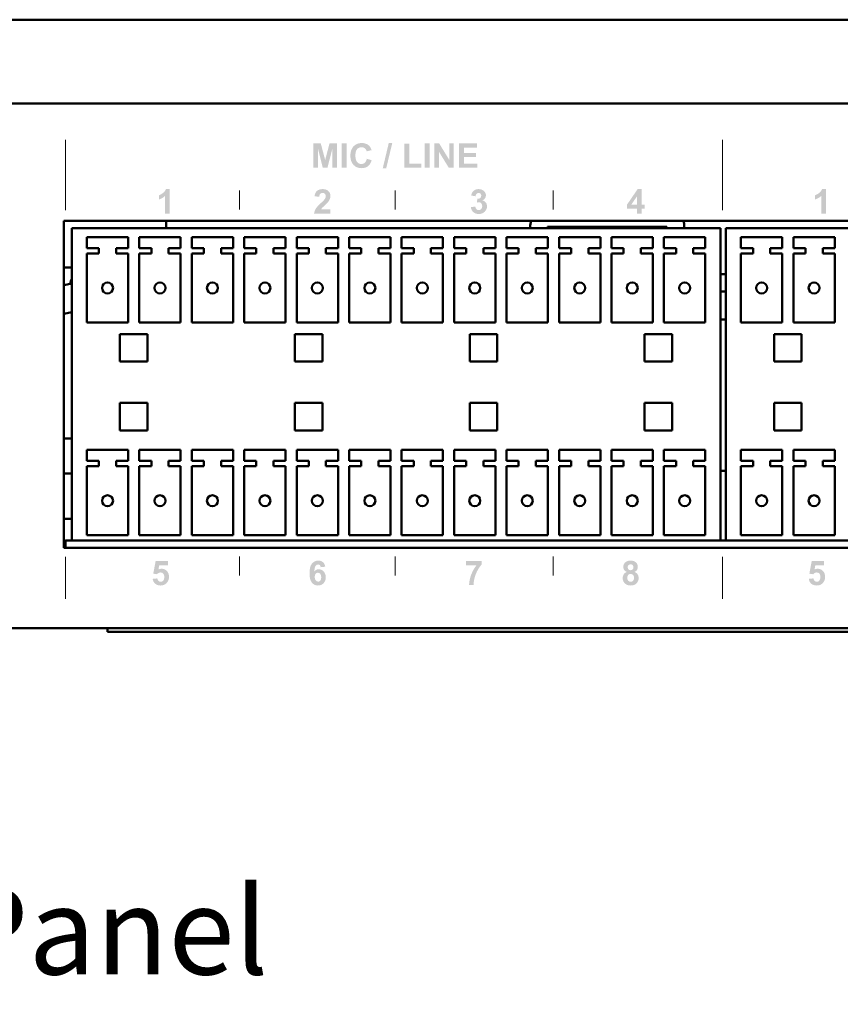
# Model space of a CAD drawing. Extents: x 81.8 to 100.8, y -8.5 to -1.1.
# Drawn here: x 85.1 to 87.4, y -8.5 to -5.7 of the extents above; entities that cross this region are included whole.
import ezdxf

# ---------------------------------------------------------------- set-up
doc = ezdxf.new("R2010")
doc.units = 0
doc.header["$MEASUREMENT"] = 0
doc.layers.add('OBJECT', color=250, linetype='Continuous')
doc.layers.add('PAGE_1', color=2, linetype='Continuous')
doc.layers.add('Visible (ANSI)', color=7, linetype='Continuous', lineweight=50)
doc.styles.add('STD', font='txt')

# ---------------------------------------------------------------- blocks, each defined once
blk = doc.blocks.new('AI9-BLK38')
at = {"layer": 'PAGE_1'}
h = blk.add_hatch(color=7, dxfattribs=at)
edge = h.paths.add_edge_path()
edge.add_spline(control_points=[(-5.955, -0.883), (-5.955, -0.883), (-5.955, 0.886), (-5.955, 0.886), (-5.955, 0.886), (-5.421, 0.886), (-5.421, 0.886), (-5.421, 0.886), (-5.102, -0.321), (-5.102, -0.321), (-5.102, -0.321), (-4.785, 0.886), (-4.785, 0.886), (-4.785, 0.886), (-4.249, 0.886), (-4.249, 0.886), (-4.249, 0.886), (-4.249, -0.883), (-4.249, -0.883), (-4.249, -0.883), (-4.58, -0.883), (-4.58, -0.883), (-4.58, -0.883), (-4.581, 0.51), (-4.581, 0.51), (-4.581, 0.51), (-4.933, -0.883), (-4.933, -0.883), (-4.933, -0.883), (-5.277, -0.883), (-5.277, -0.883), (-5.277, -0.883), (-5.623, 0.51), (-5.623, 0.51), (-5.623, 0.51), (-5.624, -0.883), (-5.624, -0.883), (-5.624, -0.883), (-5.955, -0.883), (-5.955, -0.883)], knot_values=[0, 0, 0, 0, 1, 1, 1, 2, 2, 2, 3, 3, 3, 4, 4, 4, 5, 5, 5, 6, 6, 6, 7, 7, 7, 8, 8, 8, 9, 9, 9, 10, 10, 10, 11, 11, 11, 12, 12, 12, 13, 13, 13, 13], degree=3, periodic=0)
h = blk.add_hatch(color=7, dxfattribs=at)
edge = h.paths.add_edge_path()
edge.add_spline(control_points=[(-3.906, -0.883), (-3.906, -0.883), (-3.906, 0.886), (-3.906, 0.886), (-3.906, 0.886), (-3.548, 0.886), (-3.548, 0.886), (-3.548, 0.886), (-3.548, -0.883), (-3.548, -0.883), (-3.548, -0.883), (-3.906, -0.883), (-3.906, -0.883)], knot_values=[0, 0, 0, 0, 1, 1, 1, 2, 2, 2, 3, 3, 3, 4, 4, 4, 4], degree=3, periodic=0)
h = blk.add_hatch(color=7, dxfattribs=at)
edge = h.paths.add_edge_path()
edge.add_spline(control_points=[(-2.077, -0.23), (-2.077, -0.23), (-1.729, -0.338), (-1.729, -0.338), (-1.782, -0.532), (-1.871, -0.677), (-1.995, -0.772), (-2.118, -0.866), (-2.275, -0.914), (-2.465, -0.914), (-2.701, -0.914), (-2.894, -0.834), (-3.046, -0.673), (-3.197, -0.513), (-3.273, -0.294), (-3.273, -0.016), (-3.273, 0.278), (-3.197, 0.507), (-3.044, 0.67), (-2.892, 0.832), (-2.692, 0.914), (-2.444, 0.914), (-2.227, 0.914), (-2.051, 0.85), (-1.916, 0.722), (-1.835, 0.646), (-1.775, 0.537), (-1.735, 0.395), (-1.735, 0.395), (-2.088, 0.31), (-2.088, 0.31), (-2.109, 0.402), (-2.152, 0.475), (-2.219, 0.528), (-2.286, 0.581), (-2.367, 0.608), (-2.462, 0.608), (-2.594, 0.608), (-2.701, 0.561), (-2.783, 0.467), (-2.865, 0.373), (-2.906, 0.221), (-2.906, 0.011), (-2.906, -0.212), (-2.866, -0.371), (-2.785, -0.466), (-2.704, -0.56), (-2.599, -0.608), (-2.47, -0.608), (-2.375, -0.608), (-2.293, -0.577), (-2.224, -0.517), (-2.156, -0.456), (-2.106, -0.361), (-2.077, -0.23)], knot_values=[0, 0, 0, 0, 1, 1, 1, 2, 2, 2, 3, 3, 3, 4, 4, 4, 5, 5, 5, 6, 6, 6, 7, 7, 7, 8, 8, 8, 9, 9, 9, 10, 10, 10, 11, 11, 11, 12, 12, 12, 13, 13, 13, 14, 14, 14, 15, 15, 15, 16, 16, 16, 17, 17, 17, 18, 18, 18, 18], degree=3, periodic=0)
h = blk.add_hatch(color=7, dxfattribs=at)
edge = h.paths.add_edge_path()
edge.add_spline(control_points=[(-0.919, -0.914), (-0.919, -0.914), (-0.484, 0.914), (-0.484, 0.914), (-0.484, 0.914), (-0.229, 0.914), (-0.229, 0.914), (-0.229, 0.914), (-0.668, -0.914), (-0.668, -0.914), (-0.668, -0.914), (-0.919, -0.914), (-0.919, -0.914)], knot_values=[0, 0, 0, 0, 1, 1, 1, 2, 2, 2, 3, 3, 3, 4, 4, 4, 4], degree=3, periodic=0)
h = blk.add_hatch(color=7, dxfattribs=at)
edge = h.paths.add_edge_path()
edge.add_spline(control_points=[(0.643, -0.883), (0.643, -0.883), (0.643, 0.87), (0.643, 0.87), (0.643, 0.87), (1.002, 0.87), (1.002, 0.87), (1.002, 0.87), (1.002, -0.583), (1.002, -0.583), (1.002, -0.583), (1.886, -0.583), (1.886, -0.583), (1.886, -0.583), (1.886, -0.883), (1.886, -0.883), (1.886, -0.883), (0.643, -0.883), (0.643, -0.883)], knot_values=[0, 0, 0, 0, 1, 1, 1, 2, 2, 2, 3, 3, 3, 4, 4, 4, 5, 5, 5, 6, 6, 6, 6], degree=3, periodic=0)
h = blk.add_hatch(color=7, dxfattribs=at)
edge = h.paths.add_edge_path()
edge.add_spline(control_points=[(2.13, -0.883), (2.13, -0.883), (2.13, 0.886), (2.13, 0.886), (2.13, 0.886), (2.488, 0.886), (2.488, 0.886), (2.488, 0.886), (2.488, -0.883), (2.488, -0.883), (2.488, -0.883), (2.13, -0.883), (2.13, -0.883)], knot_values=[0, 0, 0, 0, 1, 1, 1, 2, 2, 2, 3, 3, 3, 4, 4, 4, 4], degree=3, periodic=0)
h = blk.add_hatch(color=7, dxfattribs=at)
edge = h.paths.add_edge_path()
edge.add_spline(control_points=[(2.83, -0.883), (2.83, -0.883), (2.83, 0.886), (2.83, 0.886), (2.83, 0.886), (3.176, 0.886), (3.176, 0.886), (3.176, 0.886), (3.902, -0.299), (3.902, -0.299), (3.902, -0.299), (3.902, 0.886), (3.902, 0.886), (3.902, 0.886), (4.232, 0.886), (4.232, 0.886), (4.232, 0.886), (4.232, -0.883), (4.232, -0.883), (4.232, -0.883), (3.875, -0.883), (3.875, -0.883), (3.875, -0.883), (3.16, 0.279), (3.16, 0.279), (3.16, 0.279), (3.16, -0.883), (3.16, -0.883), (3.16, -0.883), (2.83, -0.883), (2.83, -0.883)], knot_values=[0, 0, 0, 0, 1, 1, 1, 2, 2, 2, 3, 3, 3, 4, 4, 4, 5, 5, 5, 6, 6, 6, 7, 7, 7, 8, 8, 8, 9, 9, 9, 10, 10, 10, 10], degree=3, periodic=0)
h = blk.add_hatch(color=7, dxfattribs=at)
edge = h.paths.add_edge_path()
edge.add_spline(control_points=[(4.613, -0.883), (4.613, -0.883), (4.613, 0.886), (4.613, 0.886), (4.613, 0.886), (5.922, 0.886), (5.922, 0.886), (5.922, 0.886), (5.922, 0.586), (5.922, 0.586), (5.922, 0.586), (4.971, 0.586), (4.971, 0.586), (4.971, 0.586), (4.971, 0.194), (4.971, 0.194), (4.971, 0.194), (5.856, 0.194), (5.856, 0.194), (5.856, 0.194), (5.856, -0.106), (5.856, -0.106), (5.856, -0.106), (4.971, -0.106), (4.971, -0.106), (4.971, -0.106), (4.971, -0.583), (4.971, -0.583), (4.971, -0.583), (5.955, -0.583), (5.955, -0.583), (5.955, -0.583), (5.955, -0.883), (5.955, -0.883), (5.955, -0.883), (4.613, -0.883), (4.613, -0.883)], knot_values=[0, 0, 0, 0, 1, 1, 1, 2, 2, 2, 3, 3, 3, 4, 4, 4, 5, 5, 5, 6, 6, 6, 7, 7, 7, 8, 8, 8, 9, 9, 9, 10, 10, 10, 11, 11, 11, 12, 12, 12, 12], degree=3, periodic=0)
blk = doc.blocks.new('AI9-BLK37')
at = {"layer": 'PAGE_1'}
h = blk.add_hatch(color=7, dxfattribs=at)
edge = h.paths.add_edge_path()
edge.add_spline(control_points=[(0.594, -0.573), (0.594, -0.573), (0.594, -0.887), (0.594, -0.887), (0.594, -0.887), (-0.594, -0.887), (-0.594, -0.887), (-0.581, -0.769), (-0.542, -0.656), (-0.478, -0.549), (-0.414, -0.443), (-0.286, -0.302), (-0.096, -0.126), (0.056, 0.017), (0.15, 0.113), (0.185, 0.164), (0.232, 0.234), (0.255, 0.303), (0.255, 0.371), (0.255, 0.447), (0.234, 0.505), (0.193, 0.545), (0.153, 0.586), (0.096, 0.606), (0.024, 0.606), (-0.047, 0.606), (-0.104, 0.585), (-0.146, 0.543), (-0.188, 0.5), (-0.213, 0.429), (-0.219, 0.331), (-0.219, 0.331), (-0.558, 0.364), (-0.558, 0.364), (-0.538, 0.551), (-0.475, 0.685), (-0.368, 0.766), (-0.262, 0.847), (-0.129, 0.887), (0.031, 0.887), (0.206, 0.887), (0.344, 0.84), (0.444, 0.746), (0.544, 0.652), (0.594, 0.535), (0.594, 0.395), (0.594, 0.316), (0.58, 0.24), (0.551, 0.168), (0.522, 0.096), (0.477, 0.02), (0.415, -0.058), (0.374, -0.111), (0.3, -0.186), (0.193, -0.284), (0.085, -0.382), (0.017, -0.447), (-0.011, -0.479), (-0.04, -0.511), (-0.063, -0.543), (-0.08, -0.573), (-0.08, -0.573), (0.594, -0.573), (0.594, -0.573)], knot_values=[0, 0, 0, 0, 1, 1, 1, 2, 2, 2, 3, 3, 3, 4, 4, 4, 5, 5, 5, 6, 6, 6, 7, 7, 7, 8, 8, 8, 9, 9, 9, 10, 10, 10, 11, 11, 11, 12, 12, 12, 13, 13, 13, 14, 14, 14, 15, 15, 15, 16, 16, 16, 17, 17, 17, 18, 18, 18, 19, 19, 19, 20, 20, 20, 21, 21, 21, 21], degree=3, periodic=0)
blk = doc.blocks.new('AI9-BLK36')
at = {"layer": 'PAGE_1'}
h = blk.add_hatch(color=7, dxfattribs=at)
edge = h.paths.add_edge_path(flags=16)
edge.add_spline(control_points=[(0.087, -0.234), (0.087, -0.234), (0.087, 0.37), (0.087, 0.37), (0.087, 0.37), (-0.318, -0.234), (-0.318, -0.234), (-0.318, -0.234), (0.087, -0.234), (0.087, -0.234)], knot_values=[0, 0, 0, 0, 1, 1, 1, 2, 2, 2, 3, 3, 3, 3], degree=3, periodic=0)
edge = h.paths.add_edge_path()
edge.add_spline(control_points=[(0.087, -0.887), (0.087, -0.887), (0.087, -0.532), (0.087, -0.532), (0.087, -0.532), (-0.635, -0.532), (-0.635, -0.532), (-0.635, -0.532), (-0.635, -0.235), (-0.635, -0.235), (-0.635, -0.235), (0.13, 0.887), (0.13, 0.887), (0.13, 0.887), (0.415, 0.887), (0.415, 0.887), (0.415, 0.887), (0.415, -0.234), (0.415, -0.234), (0.415, -0.234), (0.635, -0.234), (0.635, -0.234), (0.635, -0.234), (0.635, -0.532), (0.635, -0.532), (0.635, -0.532), (0.415, -0.532), (0.415, -0.532), (0.415, -0.532), (0.415, -0.887), (0.415, -0.887), (0.415, -0.887), (0.087, -0.887), (0.087, -0.887)], knot_values=[0, 0, 0, 0, 1, 1, 1, 2, 2, 2, 3, 3, 3, 4, 4, 4, 5, 5, 5, 6, 6, 6, 7, 7, 7, 8, 8, 8, 9, 9, 9, 10, 10, 10, 11, 11, 11, 11], degree=3, periodic=0)
blk = doc.blocks.new('AI9-BLK35')
at = {"layer": 'PAGE_1'}
h = blk.add_hatch(color=7, dxfattribs=at)
edge = h.paths.add_edge_path()
edge.add_spline(control_points=[(-0.586, -0.404), (-0.586, -0.404), (-0.258, -0.364), (-0.258, -0.364), (-0.247, -0.448), (-0.219, -0.512), (-0.174, -0.556), (-0.128, -0.601), (-0.073, -0.623), (-0.008, -0.623), (0.061, -0.623), (0.12, -0.596), (0.167, -0.543), (0.215, -0.49), (0.238, -0.418), (0.238, -0.328), (0.238, -0.242), (0.216, -0.175), (0.17, -0.125), (0.125, -0.075), (0.069, -0.05), (0.004, -0.05), (-0.039, -0.05), (-0.09, -0.058), (-0.15, -0.075), (-0.15, -0.075), (-0.113, 0.198), (-0.113, 0.198), (-0.021, 0.196), (0.049, 0.216), (0.097, 0.258), (0.145, 0.301), (0.169, 0.357), (0.169, 0.427), (0.169, 0.487), (0.152, 0.534), (0.116, 0.57), (0.081, 0.605), (0.033, 0.623), (-0.025, 0.623), (-0.084, 0.623), (-0.133, 0.603), (-0.174, 0.562), (-0.216, 0.522), (-0.241, 0.463), (-0.249, 0.386), (-0.249, 0.386), (-0.561, 0.439), (-0.561, 0.439), (-0.539, 0.547), (-0.506, 0.633), (-0.463, 0.697), (-0.419, 0.761), (-0.358, 0.812), (-0.279, 0.849), (-0.201, 0.886), (-0.113, 0.904), (-0.016, 0.904), (0.15, 0.904), (0.284, 0.851), (0.384, 0.744), (0.467, 0.657), (0.508, 0.559), (0.508, 0.449), (0.508, 0.294), (0.424, 0.169), (0.255, 0.077), (0.355, 0.055), (0.435, 0.006), (0.495, -0.069), (0.556, -0.145), (0.586, -0.236), (0.586, -0.343), (0.586, -0.498), (0.529, -0.631), (0.416, -0.74), (0.303, -0.849), (0.162, -0.904), (-0.006, -0.904), (-0.166, -0.904), (-0.298, -0.858), (-0.403, -0.766), (-0.508, -0.674), (-0.569, -0.553), (-0.586, -0.404)], knot_values=[0, 0, 0, 0, 1, 1, 1, 2, 2, 2, 3, 3, 3, 4, 4, 4, 5, 5, 5, 6, 6, 6, 7, 7, 7, 8, 8, 8, 9, 9, 9, 10, 10, 10, 11, 11, 11, 12, 12, 12, 13, 13, 13, 14, 14, 14, 15, 15, 15, 16, 16, 16, 17, 17, 17, 18, 18, 18, 19, 19, 19, 20, 20, 20, 21, 21, 21, 22, 22, 22, 23, 23, 23, 24, 24, 24, 25, 25, 25, 26, 26, 26, 27, 27, 27, 28, 28, 28, 28], degree=3, periodic=0)
blk = doc.blocks.new('AI9-BLK34')
at = {"layer": 'PAGE_1'}
h = blk.add_hatch(color=7, dxfattribs=at)
edge = h.paths.add_edge_path()
edge.add_spline(control_points=[(0.389, -0.887), (0.389, -0.887), (0.05, -0.887), (0.05, -0.887), (0.05, -0.887), (0.05, 0.39), (0.05, 0.39), (-0.074, 0.274), (-0.22, 0.188), (-0.389, 0.132), (-0.389, 0.132), (-0.389, 0.441), (-0.389, 0.441), (-0.3, 0.47), (-0.204, 0.525), (-0.1, 0.605), (0.004, 0.686), (0.075, 0.78), (0.113, 0.887), (0.113, 0.887), (0.389, 0.887), (0.389, 0.887), (0.389, 0.887), (0.389, -0.887), (0.389, -0.887)], knot_values=[0, 0, 0, 0, 1, 1, 1, 2, 2, 2, 3, 3, 3, 4, 4, 4, 5, 5, 5, 6, 6, 6, 7, 7, 7, 8, 8, 8, 8], degree=3, periodic=0)
blk = doc.blocks.new('AI9-BLK33')
at = {"layer": 'PAGE_1'}
h = blk.add_hatch(color=7, dxfattribs=at)
edge = h.paths.add_edge_path(flags=16)
edge.add_spline(control_points=[(-0.209, -0.278), (-0.209, -0.388), (-0.184, -0.473), (-0.134, -0.533), (-0.083, -0.593), (-0.025, -0.623), (0.04, -0.623), (0.102, -0.623), (0.155, -0.598), (0.196, -0.549), (0.238, -0.5), (0.259, -0.42), (0.259, -0.308), (0.259, -0.193), (0.237, -0.109), (0.192, -0.055), (0.147, -0.002), (0.09, 0.025), (0.023, 0.025), (-0.042, 0.025), (-0.097, -0.001), (-0.142, -0.052), (-0.187, -0.103), (-0.209, -0.178), (-0.209, -0.278)], knot_values=[0, 0, 0, 0, 1, 1, 1, 2, 2, 2, 3, 3, 3, 4, 4, 4, 5, 5, 5, 6, 6, 6, 7, 7, 7, 8, 8, 8, 8], degree=3, periodic=0)
edge = h.paths.add_edge_path()
edge.add_spline(control_points=[(0.554, 0.463), (0.554, 0.463), (0.226, 0.427), (0.226, 0.427), (0.218, 0.494), (0.197, 0.543), (0.164, 0.575), (0.13, 0.607), (0.087, 0.623), (0.034, 0.623), (-0.037, 0.623), (-0.097, 0.591), (-0.146, 0.527), (-0.195, 0.463), (-0.226, 0.329), (-0.239, 0.126), (-0.154, 0.226), (-0.05, 0.276), (0.076, 0.276), (0.217, 0.276), (0.338, 0.222), (0.439, 0.114), (0.539, 0.006), (0.59, -0.133), (0.59, -0.304), (0.59, -0.485), (0.537, -0.63), (0.431, -0.74), (0.325, -0.849), (0.188, -0.904), (0.022, -0.904), (-0.156, -0.904), (-0.303, -0.835), (-0.418, -0.696), (-0.532, -0.557), (-0.59, -0.329), (-0.59, -0.013), (-0.59, 0.312), (-0.53, 0.546), (-0.411, 0.689), (-0.291, 0.832), (-0.137, 0.904), (0.054, 0.904), (0.188, 0.904), (0.299, 0.866), (0.386, 0.791), (0.474, 0.716), (0.53, 0.606), (0.554, 0.463)], knot_values=[0, 0, 0, 0, 1, 1, 1, 2, 2, 2, 3, 3, 3, 4, 4, 4, 5, 5, 5, 6, 6, 6, 7, 7, 7, 8, 8, 8, 9, 9, 9, 10, 10, 10, 11, 11, 11, 12, 12, 12, 13, 13, 13, 14, 14, 14, 15, 15, 15, 16, 16, 16, 16], degree=3, periodic=0)
blk = doc.blocks.new('AI9-BLK32')
at = {"layer": 'PAGE_1'}
h = blk.add_hatch(color=7, dxfattribs=at)
edge = h.paths.add_edge_path(flags=16)
edge.add_spline(control_points=[(-0.215, 0.422), (-0.215, 0.354), (-0.196, 0.301), (-0.159, 0.264), (-0.121, 0.226), (-0.071, 0.207), (-0.008, 0.207), (0.055, 0.207), (0.106, 0.226), (0.144, 0.264), (0.182, 0.302), (0.201, 0.356), (0.201, 0.423), (0.201, 0.487), (0.182, 0.538), (0.145, 0.576), (0.107, 0.615), (0.057, 0.634), (-0.005, 0.634), (-0.069, 0.634), (-0.12, 0.615), (-0.158, 0.576), (-0.196, 0.537), (-0.215, 0.486), (-0.215, 0.422)], knot_values=[0, 0, 0, 0, 1, 1, 1, 2, 2, 2, 3, 3, 3, 4, 4, 4, 5, 5, 5, 6, 6, 6, 7, 7, 7, 8, 8, 8, 8], degree=3, periodic=0)
edge = h.paths.add_edge_path(flags=16)
edge.add_spline(control_points=[(-0.245, -0.336), (-0.245, -0.43), (-0.222, -0.503), (-0.174, -0.555), (-0.127, -0.608), (-0.068, -0.634), (0.003, -0.634), (0.072, -0.634), (0.129, -0.609), (0.174, -0.558), (0.22, -0.508), (0.243, -0.435), (0.243, -0.34), (0.243, -0.256), (0.219, -0.189), (0.173, -0.139), (0.127, -0.089), (0.069, -0.063), (-0.002, -0.063), (-0.084, -0.063), (-0.145, -0.092), (-0.185, -0.15), (-0.225, -0.207), (-0.245, -0.269), (-0.245, -0.336)], knot_values=[0, 0, 0, 0, 1, 1, 1, 2, 2, 2, 3, 3, 3, 4, 4, 4, 5, 5, 5, 6, 6, 6, 7, 7, 7, 8, 8, 8, 8], degree=3, periodic=0)
edge = h.paths.add_edge_path()
edge.add_spline(control_points=[(-0.284, 0.081), (-0.372, 0.118), (-0.435, 0.169), (-0.475, 0.234), (-0.515, 0.298), (-0.535, 0.37), (-0.535, 0.447), (-0.535, 0.579), (-0.489, 0.688), (-0.397, 0.774), (-0.306, 0.861), (-0.176, 0.904), (-0.007, 0.904), (0.16, 0.904), (0.29, 0.861), (0.382, 0.774), (0.475, 0.688), (0.521, 0.579), (0.521, 0.447), (0.521, 0.365), (0.5, 0.291), (0.457, 0.227), (0.414, 0.163), (0.355, 0.114), (0.277, 0.081), (0.376, 0.041), (0.451, -0.016), (0.502, -0.092), (0.553, -0.167), (0.579, -0.255), (0.579, -0.353), (0.579, -0.516), (0.527, -0.649), (0.423, -0.751), (0.32, -0.853), (0.182, -0.904), (0.009, -0.904), (-0.151, -0.904), (-0.284, -0.862), (-0.39, -0.778), (-0.516, -0.678), (-0.579, -0.541), (-0.579, -0.368), (-0.579, -0.272), (-0.555, -0.184), (-0.508, -0.104), (-0.46, -0.024), (-0.386, 0.037), (-0.284, 0.081)], knot_values=[0, 0, 0, 0, 1, 1, 1, 2, 2, 2, 3, 3, 3, 4, 4, 4, 5, 5, 5, 6, 6, 6, 7, 7, 7, 8, 8, 8, 9, 9, 9, 10, 10, 10, 11, 11, 11, 12, 12, 12, 13, 13, 13, 14, 14, 14, 15, 15, 15, 16, 16, 16, 16], degree=3, periodic=0)
blk = doc.blocks.new('AI9-BLK31')
at = {"layer": 'PAGE_1'}
h = blk.add_hatch(color=7, dxfattribs=at)
edge = h.paths.add_edge_path()
edge.add_spline(control_points=[(-0.579, 0.558), (-0.579, 0.558), (-0.579, 0.872), (-0.579, 0.872), (-0.579, 0.872), (0.579, 0.872), (0.579, 0.872), (0.579, 0.872), (0.579, 0.627), (0.579, 0.627), (0.483, 0.533), (0.386, 0.398), (0.286, 0.222), (0.187, 0.045), (0.112, -0.142), (0.06, -0.341), (0.008, -0.539), (-0.017, -0.716), (-0.017, -0.872), (-0.017, -0.872), (-0.345, -0.872), (-0.345, -0.872), (-0.339, -0.628), (-0.288, -0.378), (-0.193, -0.124), (-0.097, 0.13), (0.03, 0.358), (0.19, 0.558), (0.19, 0.558), (-0.579, 0.558), (-0.579, 0.558)], knot_values=[0, 0, 0, 0, 1, 1, 1, 2, 2, 2, 3, 3, 3, 4, 4, 4, 5, 5, 5, 6, 6, 6, 7, 7, 7, 8, 8, 8, 9, 9, 9, 10, 10, 10, 10], degree=3, periodic=0)
blk = doc.blocks.new('AI9-BLK30')
at = {"layer": 'PAGE_1'}
h = blk.add_hatch(color=7, dxfattribs=at)
edge = h.paths.add_edge_path()
edge.add_spline(control_points=[(-0.594, -0.405), (-0.594, -0.405), (-0.255, -0.371), (-0.255, -0.371), (-0.245, -0.447), (-0.217, -0.507), (-0.17, -0.552), (-0.122, -0.596), (-0.068, -0.619), (-0.006, -0.619), (0.065, -0.619), (0.124, -0.59), (0.173, -0.532), (0.222, -0.474), (0.247, -0.386), (0.247, -0.269), (0.247, -0.16), (0.222, -0.078), (0.174, -0.023), (0.125, 0.032), (0.062, 0.059), (-0.016, 0.059), (-0.114, 0.059), (-0.201, 0.016), (-0.278, -0.07), (-0.278, -0.07), (-0.553, -0.03), (-0.553, -0.03), (-0.553, -0.03), (-0.379, 0.889), (-0.379, 0.889), (-0.379, 0.889), (0.517, 0.889), (0.517, 0.889), (0.517, 0.889), (0.517, 0.572), (0.517, 0.572), (0.517, 0.572), (-0.122, 0.572), (-0.122, 0.572), (-0.122, 0.572), (-0.176, 0.273), (-0.176, 0.273), (-0.1, 0.31), (-0.023, 0.329), (0.055, 0.329), (0.206, 0.329), (0.333, 0.275), (0.437, 0.165), (0.542, 0.055), (0.594, -0.088), (0.594, -0.263), (0.594, -0.409), (0.552, -0.539), (0.467, -0.654), (0.352, -0.811), (0.193, -0.889), (-0.011, -0.889), (-0.174, -0.889), (-0.307, -0.845), (-0.41, -0.758), (-0.512, -0.67), (-0.574, -0.553), (-0.594, -0.405)], knot_values=[0, 0, 0, 0, 1, 1, 1, 2, 2, 2, 3, 3, 3, 4, 4, 4, 5, 5, 5, 6, 6, 6, 7, 7, 7, 8, 8, 8, 9, 9, 9, 10, 10, 10, 11, 11, 11, 12, 12, 12, 13, 13, 13, 14, 14, 14, 15, 15, 15, 16, 16, 16, 17, 17, 17, 18, 18, 18, 19, 19, 19, 20, 20, 20, 21, 21, 21, 21], degree=3, periodic=0)
blk = doc.blocks.new('AI9-BLK25')
at = {"layer": 'PAGE_1'}
h = blk.add_hatch(color=7, dxfattribs=at)
edge = h.paths.add_edge_path()
edge.add_spline(control_points=[(0.389, -0.887), (0.389, -0.887), (0.05, -0.887), (0.05, -0.887), (0.05, -0.887), (0.05, 0.39), (0.05, 0.39), (-0.074, 0.274), (-0.22, 0.188), (-0.389, 0.132), (-0.389, 0.132), (-0.389, 0.441), (-0.389, 0.441), (-0.3, 0.47), (-0.204, 0.525), (-0.1, 0.605), (0.004, 0.686), (0.075, 0.78), (0.113, 0.887), (0.113, 0.887), (0.389, 0.887), (0.389, 0.887), (0.389, 0.887), (0.389, -0.887), (0.389, -0.887)], knot_values=[0, 0, 0, 0, 1, 1, 1, 2, 2, 2, 3, 3, 3, 4, 4, 4, 5, 5, 5, 6, 6, 6, 7, 7, 7, 8, 8, 8, 8], degree=3, periodic=0)
blk = doc.blocks.new('AI9-BLK21')
at = {"layer": 'PAGE_1'}
h = blk.add_hatch(color=7, dxfattribs=at)
edge = h.paths.add_edge_path()
edge.add_spline(control_points=[(-0.594, -0.405), (-0.594, -0.405), (-0.255, -0.371), (-0.255, -0.371), (-0.245, -0.447), (-0.217, -0.507), (-0.17, -0.552), (-0.122, -0.596), (-0.068, -0.619), (-0.006, -0.619), (0.065, -0.619), (0.124, -0.59), (0.173, -0.532), (0.222, -0.474), (0.247, -0.386), (0.247, -0.269), (0.247, -0.16), (0.222, -0.078), (0.174, -0.023), (0.125, 0.032), (0.062, 0.059), (-0.016, 0.059), (-0.114, 0.059), (-0.201, 0.016), (-0.278, -0.07), (-0.278, -0.07), (-0.553, -0.03), (-0.553, -0.03), (-0.553, -0.03), (-0.379, 0.889), (-0.379, 0.889), (-0.379, 0.889), (0.517, 0.889), (0.517, 0.889), (0.517, 0.889), (0.517, 0.572), (0.517, 0.572), (0.517, 0.572), (-0.122, 0.572), (-0.122, 0.572), (-0.122, 0.572), (-0.176, 0.273), (-0.176, 0.273), (-0.1, 0.31), (-0.023, 0.329), (0.055, 0.329), (0.206, 0.329), (0.333, 0.275), (0.437, 0.165), (0.542, 0.055), (0.594, -0.088), (0.594, -0.263), (0.594, -0.409), (0.552, -0.539), (0.467, -0.654), (0.352, -0.811), (0.193, -0.889), (-0.011, -0.889), (-0.174, -0.889), (-0.307, -0.845), (-0.41, -0.758), (-0.512, -0.67), (-0.574, -0.553), (-0.594, -0.405)], knot_values=[0, 0, 0, 0, 1, 1, 1, 2, 2, 2, 3, 3, 3, 4, 4, 4, 5, 5, 5, 6, 6, 6, 7, 7, 7, 8, 8, 8, 9, 9, 9, 10, 10, 10, 11, 11, 11, 12, 12, 12, 13, 13, 13, 14, 14, 14, 15, 15, 15, 16, 16, 16, 17, 17, 17, 18, 18, 18, 19, 19, 19, 20, 20, 20, 21, 21, 21, 21], degree=3, periodic=0)
blk = doc.blocks.new('rear artwork')
at = {"color": 7, "lineweight": 0}
for p, q in [((83.571, -0.848), (83.571, -0.6475)), ((85.4497, -0.848), (85.4497, -0.6475)), ((84.0688, -0.8461), (84.0688, -0.7921)), ((84.5137, -0.8461), (84.5137, -0.7921)), ((84.9651, -0.8461), (84.9651, -0.7921)), ((83.571, -1.9589), (83.571, -1.8393)), ((84.0688, -1.8924), (84.0688, -1.8384)), ((84.5137, -1.8924), (84.5137, -1.8384)), ((84.9651, -1.8924), (84.9651, -1.8384)), ((85.4497, -1.9589), (85.4497, -1.8393))]:
    blk.add_line(p, q, dxfattribs=at)
at = {"color": 7, "lineweight": 0, "xscale": 0.03937147310284672, "yscale": 0.03937147310284583, "zscale": 0.03937147310284561}
for name, p in [('AI9-BLK38', (84.5142, -0.6921)), ('AI9-BLK34', (83.8536, -0.8228)), ('AI9-BLK37', (84.305, -0.8228)), ('AI9-BLK35', (84.7529, -0.8235)), ('AI9-BLK36', (85.2015, -0.8228)), ('AI9-BLK25', (85.7294, -0.8228)), ('AI9-BLK30', (83.8436, -1.8863)), ('AI9-BLK33', (84.2918, -1.8857)), ('AI9-BLK31', (84.7383, -1.8857)), ('AI9-BLK32', (85.1867, -1.8857)), ('AI9-BLK21', (85.7193, -1.8863))]:
    blk.add_blockref(name, p, dxfattribs=at)

msp = doc.modelspace()

# ---------------------------------------------------------------- linework, layer by layer
at = {"layer": 'Visible (ANSI)'}
for p, q in [((83.0349, -5.7261), (99.5989, -5.7261)), ((99.5989, -5.9661), (83.0349, -5.9661)), ((85.1919, -6.3011), (88.9619, -6.3011)), ((85.1919, -7.2361), (85.1919, -6.3011)), ((85.4849, -6.3219), (85.4849, -6.3011)), ((85.2145, -6.3219), (85.2145, -7.2156)), ((85.2145, -6.3219), (87.0692, -6.3219)), ((86.5249, -6.3219), (86.5249, -6.3186)), ((86.5749, -6.3186), (86.5749, -6.3219)), ((86.9159, -6.3186), (86.5749, -6.3186)), ((86.9159, -6.3219), (86.9159, -6.3186)), ((86.9659, -6.3186), (86.9659, -6.3219)), ((87.0692, -7.2156), (87.0692, -6.3219)), ((87.0845, -6.3219), (87.0845, -7.2156)), ((87.0845, -6.3219), (88.9392, -6.3219)), ((85.2578, -6.379), (85.2578, -6.3475)), ((85.2578, -6.3475), (85.3759, -6.3475)), ((85.3759, -6.3475), (85.3759, -6.379)), ((85.4078, -6.379), (85.4078, -6.3475)), ((85.4078, -6.3475), (85.5259, -6.3475)), ((85.5259, -6.3475), (85.5259, -6.379)), ((85.5578, -6.379), (85.5578, -6.3475)), ((85.5578, -6.3475), (85.6759, -6.3475)), ((85.6759, -6.3475), (85.6759, -6.379)), ((85.7078, -6.379), (85.7078, -6.3475)), ((85.7078, -6.3475), (85.8259, -6.3475)), ((85.8259, -6.3475), (85.8259, -6.379)), ((85.8578, -6.379), (85.8578, -6.3475)), ((85.8578, -6.3475), (85.9759, -6.3475)), ((85.9759, -6.3475), (85.9759, -6.379)), ((86.0078, -6.379), (86.0078, -6.3475)), ((86.0078, -6.3475), (86.1259, -6.3475)), ((86.1259, -6.3475), (86.1259, -6.379)), ((86.1578, -6.379), (86.1578, -6.3475)), ((86.1578, -6.3475), (86.2759, -6.3475)), ((86.2759, -6.3475), (86.2759, -6.379)), ((86.3078, -6.379), (86.3078, -6.3475)), ((86.3078, -6.3475), (86.4259, -6.3475)), ((86.4259, -6.3475), (86.4259, -6.379)), ((86.4578, -6.379), (86.4578, -6.3475)), ((86.4578, -6.3475), (86.5759, -6.3475)), ((86.5759, -6.3475), (86.5759, -6.379)), ((86.6078, -6.379), (86.6078, -6.3475)), ((86.6078, -6.3475), (86.7259, -6.3475)), ((86.7259, -6.3475), (86.7259, -6.379)), ((86.7578, -6.379), (86.7578, -6.3475)), ((86.7578, -6.3475), (86.8759, -6.3475)), ((86.8759, -6.3475), (86.8759, -6.379)), ((86.9078, -6.379), (86.9078, -6.3475)), ((86.9078, -6.3475), (87.0259, -6.3475)), ((87.0259, -6.3475), (87.0259, -6.379)), ((87.1278, -6.379), (87.1278, -6.3475)), ((87.1278, -6.3475), (87.2459, -6.3475)), ((87.2459, -6.3475), (87.2459, -6.379)), ((87.2778, -6.379), (87.2778, -6.3475)), ((87.2778, -6.3475), (87.3959, -6.3475)), ((87.3959, -6.3475), (87.3959, -6.379)), ((85.2923, -6.379), (85.2578, -6.379)), ((85.2923, -6.3948), (85.2923, -6.379)), ((85.3759, -6.379), (85.3415, -6.379)), ((85.3415, -6.379), (85.3415, -6.3948)), ((85.4423, -6.379), (85.4078, -6.379)), ((85.4423, -6.3948), (85.4423, -6.379)), ((85.5259, -6.379), (85.4915, -6.379)), ((85.4915, -6.379), (85.4915, -6.3948)), ((85.5923, -6.379), (85.5578, -6.379)), ((85.5923, -6.3948), (85.5923, -6.379)), ((85.6759, -6.379), (85.6415, -6.379)), ((85.6415, -6.379), (85.6415, -6.3948)), ((85.7423, -6.379), (85.7078, -6.379)), ((85.7423, -6.3948), (85.7423, -6.379)), ((85.8259, -6.379), (85.7915, -6.379)), ((85.7915, -6.379), (85.7915, -6.3948)), ((85.8923, -6.379), (85.8578, -6.379)), ((85.8923, -6.3948), (85.8923, -6.379)), ((85.9759, -6.379), (85.9415, -6.379)), ((85.9415, -6.379), (85.9415, -6.3948)), ((86.0423, -6.379), (86.0078, -6.379)), ((86.0423, -6.3948), (86.0423, -6.379)), ((86.1259, -6.379), (86.0915, -6.379)), ((86.0915, -6.379), (86.0915, -6.3948)), ((86.1923, -6.379), (86.1578, -6.379)), ((86.1923, -6.3948), (86.1923, -6.379)), ((86.2759, -6.379), (86.2415, -6.379)), ((86.2415, -6.379), (86.2415, -6.3948)), ((86.3423, -6.379), (86.3078, -6.379)), ((86.3423, -6.3948), (86.3423, -6.379)), ((86.4259, -6.379), (86.3915, -6.379)), ((86.3915, -6.379), (86.3915, -6.3948)), ((86.4923, -6.379), (86.4578, -6.379)), ((86.4923, -6.3948), (86.4923, -6.379)), ((86.5759, -6.379), (86.5415, -6.379)), ((86.5415, -6.379), (86.5415, -6.3948)), ((86.6423, -6.379), (86.6078, -6.379)), ((86.6423, -6.3948), (86.6423, -6.379)), ((86.7259, -6.379), (86.6915, -6.379)), ((86.6915, -6.379), (86.6915, -6.3948)), ((86.7923, -6.379), (86.7578, -6.379)), ((86.7923, -6.3948), (86.7923, -6.379)), ((86.8759, -6.379), (86.8415, -6.379)), ((86.8415, -6.379), (86.8415, -6.3948)), ((86.9423, -6.379), (86.9078, -6.379)), ((86.9423, -6.3948), (86.9423, -6.379)), ((87.0259, -6.379), (86.9915, -6.379)), ((86.9915, -6.379), (86.9915, -6.3948)), ((87.1623, -6.379), (87.1278, -6.379)), ((87.1623, -6.3948), (87.1623, -6.379)), ((87.2459, -6.379), (87.2115, -6.379)), ((87.2115, -6.379), (87.2115, -6.3948)), ((87.3123, -6.379), (87.2778, -6.379)), ((87.3123, -6.3948), (87.3123, -6.379)), ((87.3959, -6.379), (87.3615, -6.379)), ((87.3615, -6.379), (87.3615, -6.3948)), ((85.2578, -6.5916), (85.2578, -6.3948)), ((85.2578, -6.3948), (85.2923, -6.3948)), ((85.3415, -6.3948), (85.3759, -6.3948)), ((85.3759, -6.3948), (85.3759, -6.5916)), ((85.4078, -6.3948), (85.4423, -6.3948)), ((85.4078, -6.5916), (85.4078, -6.3948)), ((85.4915, -6.3948), (85.5259, -6.3948)), ((85.5259, -6.3948), (85.5259, -6.5916)), ((85.5578, -6.3948), (85.5923, -6.3948)), ((85.5578, -6.5916), (85.5578, -6.3948)), ((85.6415, -6.3948), (85.6759, -6.3948)), ((85.6759, -6.3948), (85.6759, -6.5916)), ((85.7078, -6.3948), (85.7423, -6.3948)), ((85.7078, -6.5916), (85.7078, -6.3948)), ((85.7915, -6.3948), (85.8259, -6.3948)), ((85.8259, -6.3948), (85.8259, -6.5916)), ((85.8578, -6.3948), (85.8923, -6.3948)), ((85.8578, -6.5916), (85.8578, -6.3948)), ((85.9415, -6.3948), (85.9759, -6.3948)), ((85.9759, -6.3948), (85.9759, -6.5916)), ((86.0078, -6.3948), (86.0423, -6.3948)), ((86.0078, -6.5916), (86.0078, -6.3948)), ((86.0915, -6.3948), (86.1259, -6.3948)), ((86.1259, -6.3948), (86.1259, -6.5916)), ((86.1578, -6.3948), (86.1923, -6.3948)), ((86.1578, -6.5916), (86.1578, -6.3948)), ((86.2415, -6.3948), (86.2759, -6.3948)), ((86.2759, -6.3948), (86.2759, -6.5916)), ((86.3078, -6.3948), (86.3423, -6.3948)), ((86.3078, -6.5916), (86.3078, -6.3948)), ((86.3915, -6.3948), (86.4259, -6.3948)), ((86.4259, -6.3948), (86.4259, -6.5916)), ((86.4578, -6.3948), (86.4923, -6.3948)), ((86.4578, -6.5916), (86.4578, -6.3948)), ((86.5415, -6.3948), (86.5759, -6.3948)), ((86.5759, -6.3948), (86.5759, -6.5916)), ((86.6078, -6.3948), (86.6423, -6.3948)), ((86.6078, -6.5916), (86.6078, -6.3948)), ((86.6915, -6.3948), (86.7259, -6.3948)), ((86.7259, -6.3948), (86.7259, -6.5916)), ((86.7578, -6.3948), (86.7923, -6.3948)), ((86.7578, -6.5916), (86.7578, -6.3948)), ((86.8415, -6.3948), (86.8759, -6.3948)), ((86.8759, -6.3948), (86.8759, -6.5916)), ((86.9078, -6.3948), (86.9423, -6.3948)), ((86.9078, -6.5916), (86.9078, -6.3948)), ((86.9915, -6.3948), (87.0259, -6.3948)), ((87.0259, -6.3948), (87.0259, -6.5916)), ((87.1278, -6.5916), (87.1278, -6.3948)), ((87.1278, -6.3948), (87.1623, -6.3948)), ((87.2115, -6.3948), (87.2459, -6.3948)), ((87.2459, -6.3948), (87.2459, -6.5916)), ((87.2778, -6.3948), (87.3123, -6.3948)), ((87.2778, -6.5916), (87.2778, -6.3948)), ((87.3615, -6.3948), (87.3959, -6.3948)), ((87.3959, -6.3948), (87.3959, -6.5916)), ((85.2145, -6.4346), (85.1919, -6.4346)), ((87.0692, -6.4534), (87.0845, -6.4541)), ((85.2145, -6.4807), (85.1919, -6.4852)), ((87.0845, -6.5036), (87.0692, -6.5036)), ((85.1919, -6.5667), (85.2145, -6.5623)), ((87.0845, -6.5836), (87.0692, -6.5836)), ((85.3759, -6.5916), (85.2578, -6.5916)), ((85.5259, -6.5916), (85.4078, -6.5916)), ((85.6759, -6.5916), (85.5578, -6.5916)), ((85.8259, -6.5916), (85.7078, -6.5916)), ((85.9759, -6.5916), (85.8578, -6.5916)), ((86.1259, -6.5916), (86.0078, -6.5916)), ((86.2759, -6.5916), (86.1578, -6.5916)), ((86.4259, -6.5916), (86.3078, -6.5916)), ((86.5759, -6.5916), (86.4578, -6.5916)), ((86.7259, -6.5916), (86.6078, -6.5916)), ((86.8759, -6.5916), (86.7578, -6.5916)), ((87.0259, -6.5916), (86.9078, -6.5916)), ((87.2459, -6.5916), (87.1278, -6.5916)), ((87.3959, -6.5916), (87.2778, -6.5916)), ((85.3525, -6.7038), (85.3525, -6.6251)), ((85.3525, -6.6251), (85.4312, -6.6251)), ((85.4312, -6.6251), (85.4312, -6.7038)), ((85.8525, -6.7038), (85.8525, -6.6251)), ((85.8525, -6.6251), (85.9312, -6.6251)), ((85.9312, -6.6251), (85.9312, -6.7038)), ((86.3525, -6.7038), (86.3525, -6.6251)), ((86.3525, -6.6251), (86.4312, -6.6251)), ((86.4312, -6.6251), (86.4312, -6.7038)), ((86.8525, -6.7038), (86.8525, -6.6251)), ((86.8525, -6.6251), (86.9312, -6.6251)), ((86.9312, -6.6251), (86.9312, -6.7038)), ((87.2225, -6.7038), (87.2225, -6.6251)), ((87.2225, -6.6251), (87.3012, -6.6251)), ((87.3012, -6.6251), (87.3012, -6.7038)), ((85.4312, -6.7038), (85.3525, -6.7038)), ((85.9312, -6.7038), (85.8525, -6.7038)), ((86.4312, -6.7038), (86.3525, -6.7038)), ((86.9312, -6.7038), (86.8525, -6.7038)), ((87.3012, -6.7038), (87.2225, -6.7038)), ((85.3525, -6.9007), (85.3525, -6.8219)), ((85.3525, -6.8219), (85.4312, -6.8219)), ((85.4312, -6.8219), (85.4312, -6.9007)), ((85.8525, -6.9007), (85.8525, -6.8219)), ((85.8525, -6.8219), (85.9312, -6.8219)), ((85.9312, -6.8219), (85.9312, -6.9007)), ((86.3525, -6.9007), (86.3525, -6.8219)), ((86.3525, -6.8219), (86.4312, -6.8219)), ((86.4312, -6.8219), (86.4312, -6.9007)), ((86.8525, -6.9007), (86.8525, -6.8219)), ((86.8525, -6.8219), (86.9312, -6.8219)), ((86.9312, -6.8219), (86.9312, -6.9007)), ((87.2225, -6.9007), (87.2225, -6.8219)), ((87.2225, -6.8219), (87.3012, -6.8219)), ((87.3012, -6.8219), (87.3012, -6.9007)), ((85.2145, -6.9236), (85.1919, -6.9236)), ((85.4312, -6.9007), (85.3525, -6.9007)), ((85.9312, -6.9007), (85.8525, -6.9007)), ((86.4312, -6.9007), (86.3525, -6.9007)), ((86.9312, -6.9007), (86.8525, -6.9007)), ((87.3012, -6.9007), (87.2225, -6.9007)), ((85.2578, -6.9873), (85.2578, -6.9558)), ((85.2578, -6.9558), (85.3759, -6.9558)), ((85.3759, -6.9558), (85.3759, -6.9873)), ((85.4078, -6.9873), (85.4078, -6.9558)), ((85.4078, -6.9558), (85.5259, -6.9558)), ((85.5259, -6.9558), (85.5259, -6.9873)), ((85.5578, -6.9873), (85.5578, -6.9558)), ((85.5578, -6.9558), (85.6759, -6.9558)), ((85.6759, -6.9558), (85.6759, -6.9873)), ((85.7078, -6.9873), (85.7078, -6.9558)), ((85.7078, -6.9558), (85.8259, -6.9558)), ((85.8259, -6.9558), (85.8259, -6.9873)), ((85.8578, -6.9873), (85.8578, -6.9558)), ((85.8578, -6.9558), (85.9759, -6.9558)), ((85.9759, -6.9558), (85.9759, -6.9873)), ((86.0078, -6.9873), (86.0078, -6.9558)), ((86.0078, -6.9558), (86.1259, -6.9558)), ((86.1259, -6.9558), (86.1259, -6.9873)), ((86.1578, -6.9873), (86.1578, -6.9558)), ((86.1578, -6.9558), (86.2759, -6.9558)), ((86.2759, -6.9558), (86.2759, -6.9873)), ((86.3078, -6.9873), (86.3078, -6.9558)), ((86.3078, -6.9558), (86.4259, -6.9558)), ((86.4259, -6.9558), (86.4259, -6.9873)), ((86.4578, -6.9873), (86.4578, -6.9558)), ((86.4578, -6.9558), (86.5759, -6.9558)), ((86.5759, -6.9558), (86.5759, -6.9873)), ((86.6078, -6.9873), (86.6078, -6.9558)), ((86.6078, -6.9558), (86.7259, -6.9558)), ((86.7259, -6.9558), (86.7259, -6.9873)), ((86.7578, -6.9873), (86.7578, -6.9558)), ((86.7578, -6.9558), (86.8759, -6.9558)), ((86.8759, -6.9558), (86.8759, -6.9873)), ((86.9078, -6.9873), (86.9078, -6.9558)), ((86.9078, -6.9558), (87.0259, -6.9558)), ((87.0259, -6.9558), (87.0259, -6.9873)), ((87.1278, -6.9873), (87.1278, -6.9558)), ((87.1278, -6.9558), (87.2459, -6.9558)), ((87.2459, -6.9558), (87.2459, -6.9873)), ((87.2778, -6.9873), (87.2778, -6.9558)), ((87.2778, -6.9558), (87.3959, -6.9558)), ((87.3959, -6.9558), (87.3959, -6.9873)), ((85.2923, -6.9873), (85.2578, -6.9873)), ((85.2578, -7.1999), (85.2578, -7.003)), ((85.2578, -7.003), (85.2923, -7.003)), ((85.2923, -7.003), (85.2923, -6.9873)), ((85.3759, -6.9873), (85.3415, -6.9873)), ((85.3415, -6.9873), (85.3415, -7.003)), ((85.3415, -7.003), (85.3759, -7.003)), ((85.3759, -7.003), (85.3759, -7.1999)), ((85.4423, -6.9873), (85.4078, -6.9873)), ((85.4078, -7.003), (85.4423, -7.003)), ((85.4078, -7.1999), (85.4078, -7.003)), ((85.4423, -7.003), (85.4423, -6.9873)), ((85.5259, -6.9873), (85.4915, -6.9873)), ((85.4915, -6.9873), (85.4915, -7.003)), ((85.4915, -7.003), (85.5259, -7.003)), ((85.5259, -7.003), (85.5259, -7.1999)), ((85.5923, -6.9873), (85.5578, -6.9873)), ((85.5578, -7.003), (85.5923, -7.003)), ((85.5578, -7.1999), (85.5578, -7.003)), ((85.5923, -7.003), (85.5923, -6.9873)), ((85.6759, -6.9873), (85.6415, -6.9873)), ((85.6415, -6.9873), (85.6415, -7.003)), ((85.6415, -7.003), (85.6759, -7.003)), ((85.6759, -7.003), (85.6759, -7.1999)), ((85.7423, -6.9873), (85.7078, -6.9873)), ((85.7078, -7.003), (85.7423, -7.003)), ((85.7078, -7.1999), (85.7078, -7.003)), ((85.7423, -7.003), (85.7423, -6.9873)), ((85.8259, -6.9873), (85.7915, -6.9873)), ((85.7915, -6.9873), (85.7915, -7.003)), ((85.7915, -7.003), (85.8259, -7.003)), ((85.8259, -7.003), (85.8259, -7.1999)), ((85.8923, -6.9873), (85.8578, -6.9873)), ((85.8578, -7.003), (85.8923, -7.003)), ((85.8578, -7.1999), (85.8578, -7.003)), ((85.8923, -7.003), (85.8923, -6.9873)), ((85.9759, -6.9873), (85.9415, -6.9873)), ((85.9415, -6.9873), (85.9415, -7.003)), ((85.9415, -7.003), (85.9759, -7.003)), ((85.9759, -7.003), (85.9759, -7.1999)), ((86.0423, -6.9873), (86.0078, -6.9873)), ((86.0078, -7.003), (86.0423, -7.003)), ((86.0078, -7.1999), (86.0078, -7.003)), ((86.0423, -7.003), (86.0423, -6.9873)), ((86.1259, -6.9873), (86.0915, -6.9873)), ((86.0915, -6.9873), (86.0915, -7.003)), ((86.0915, -7.003), (86.1259, -7.003)), ((86.1259, -7.003), (86.1259, -7.1999)), ((86.1923, -6.9873), (86.1578, -6.9873)), ((86.1578, -7.003), (86.1923, -7.003)), ((86.1578, -7.1999), (86.1578, -7.003)), ((86.1923, -7.003), (86.1923, -6.9873)), ((86.2759, -6.9873), (86.2415, -6.9873)), ((86.2415, -6.9873), (86.2415, -7.003)), ((86.2415, -7.003), (86.2759, -7.003)), ((86.2759, -7.003), (86.2759, -7.1999)), ((86.3423, -6.9873), (86.3078, -6.9873)), ((86.3078, -7.003), (86.3423, -7.003)), ((86.3078, -7.1999), (86.3078, -7.003)), ((86.3423, -7.003), (86.3423, -6.9873)), ((86.4259, -6.9873), (86.3915, -6.9873)), ((86.3915, -6.9873), (86.3915, -7.003)), ((86.3915, -7.003), (86.4259, -7.003)), ((86.4259, -7.003), (86.4259, -7.1999)), ((86.4923, -6.9873), (86.4578, -6.9873)), ((86.4578, -7.003), (86.4923, -7.003)), ((86.4578, -7.1999), (86.4578, -7.003)), ((86.4923, -7.003), (86.4923, -6.9873)), ((86.5759, -6.9873), (86.5415, -6.9873)), ((86.5415, -6.9873), (86.5415, -7.003)), ((86.5415, -7.003), (86.5759, -7.003)), ((86.5759, -7.003), (86.5759, -7.1999)), ((86.6423, -6.9873), (86.6078, -6.9873)), ((86.6078, -7.003), (86.6423, -7.003)), ((86.6078, -7.1999), (86.6078, -7.003)), ((86.6423, -7.003), (86.6423, -6.9873)), ((86.7259, -6.9873), (86.6915, -6.9873)), ((86.6915, -6.9873), (86.6915, -7.003)), ((86.6915, -7.003), (86.7259, -7.003)), ((86.7259, -7.003), (86.7259, -7.1999)), ((86.7923, -6.9873), (86.7578, -6.9873)), ((86.7578, -7.003), (86.7923, -7.003)), ((86.7578, -7.1999), (86.7578, -7.003)), ((86.7923, -7.003), (86.7923, -6.9873)), ((86.8759, -6.9873), (86.8415, -6.9873)), ((86.8415, -6.9873), (86.8415, -7.003)), ((86.8415, -7.003), (86.8759, -7.003)), ((86.8759, -7.003), (86.8759, -7.1999)), ((86.9423, -6.9873), (86.9078, -6.9873)), ((86.9078, -7.003), (86.9423, -7.003)), ((86.9078, -7.1999), (86.9078, -7.003)), ((86.9423, -7.003), (86.9423, -6.9873)), ((87.0259, -6.9873), (86.9915, -6.9873)), ((86.9915, -6.9873), (86.9915, -7.003)), ((86.9915, -7.003), (87.0259, -7.003)), ((87.0259, -7.003), (87.0259, -7.1999)), ((87.1623, -6.9873), (87.1278, -6.9873)), ((87.1278, -7.1999), (87.1278, -7.003)), ((87.1278, -7.003), (87.1623, -7.003)), ((87.1623, -7.003), (87.1623, -6.9873)), ((87.2459, -6.9873), (87.2115, -6.9873)), ((87.2115, -6.9873), (87.2115, -7.003)), ((87.2115, -7.003), (87.2459, -7.003)), ((87.2459, -7.003), (87.2459, -7.1999)), ((87.3123, -6.9873), (87.2778, -6.9873)), ((87.2778, -7.003), (87.3123, -7.003)), ((87.2778, -7.1999), (87.2778, -7.003)), ((87.3123, -7.003), (87.3123, -6.9873)), ((87.3959, -6.9873), (87.3615, -6.9873)), ((87.3615, -6.9873), (87.3615, -7.003)), ((87.3615, -7.003), (87.3959, -7.003)), ((87.3959, -7.003), (87.3959, -7.1999)), ((85.1919, -7.0236), (85.2145, -7.0236)), ((87.0845, -7.0156), (87.0692, -7.0156)), ((85.2145, -7.1536), (85.1919, -7.1536)), ((85.3759, -7.1999), (85.2578, -7.1999)), ((85.5259, -7.1999), (85.4078, -7.1999)), ((85.6759, -7.1999), (85.5578, -7.1999)), ((85.8259, -7.1999), (85.7078, -7.1999)), ((85.9759, -7.1999), (85.8578, -7.1999)), ((86.1259, -7.1999), (86.0078, -7.1999)), ((86.2759, -7.1999), (86.1578, -7.1999)), ((86.4259, -7.1999), (86.3078, -7.1999)), ((86.5759, -7.1999), (86.4578, -7.1999)), ((86.7259, -7.1999), (86.6078, -7.1999)), ((86.8759, -7.1999), (86.7578, -7.1999)), ((87.0259, -7.1999), (86.9078, -7.1999)), ((87.2459, -7.1999), (87.1278, -7.1999)), ((87.3959, -7.1999), (87.2778, -7.1999)), ((85.1919, -7.2161), (85.1969, -7.2161)), ((85.1969, -7.2236), (85.1919, -7.2236)), ((85.2145, -7.2156), (85.1969, -7.2156)), ((85.1969, -7.2156), (85.1969, -7.2361)), ((85.2145, -7.2156), (87.0692, -7.2156)), ((87.0845, -7.2156), (87.0692, -7.2156)), ((87.0845, -7.2156), (88.9392, -7.2156)), ((92.7019, -7.2361), (85.1919, -7.2361)), ((99.6769, -7.4661), (82.9569, -7.4661)), ((85.3169, -7.4661), (85.3169, -7.4761)), ((85.3569, -7.4761), (85.3169, -7.4761)), ((85.3569, -7.4761), (88.2769, -7.4761))]:
    msp.add_line(p, q, dxfattribs=at)
for centre in [(85.3169, -6.4932), (85.4669, -6.4932), (85.6169, -6.4932), (85.7669, -6.4932), (85.9169, -6.4932), (86.0669, -6.4932), (86.2169, -6.4932), (86.3669, -6.4932), (86.5169, -6.4932), (86.6669, -6.4932), (86.8169, -6.4932), (86.9669, -6.4932), (87.1869, -6.4932), (87.3369, -6.4932), (85.3169, -7.1015), (85.4669, -7.1015), (85.6169, -7.1015), (85.7669, -7.1015), (85.9169, -7.1015), (86.0669, -7.1015), (86.2169, -7.1015), (86.3669, -7.1015), (86.5169, -7.1015), (86.6669, -7.1015), (86.8169, -7.1015), (86.9669, -7.1015), (87.1869, -7.1015), (87.3369, -7.1015)]:
    msp.add_circle(centre, 0.0157, dxfattribs=at)
for centre, radius, start, end in [((86.5749, -6.3186), 0.05, 159.5127, 180), ((86.9159, -6.3186), 0.05, 0, 20.4873), ((85.2509, -6.4836), 0.04, 155.3751, 176.788)]:
    msp.add_arc(centre, radius, start, end, dxfattribs=at)

# ---------------------------------------------------------------- block references
at = {"linetype": 'Continuous', "lineweight": 0}
msp.add_blockref('rear artwork', (1.6258, -5.4226), dxfattribs=at)

# ---------------------------------------------------------------- texts
at = {"layer": 'OBJECT', "color": 7, "lineweight": 0, "insert": (81.8355, -8.206), "char_height": 0.25, "attachment_point": 1, "style": 'STD'}
msp.add_mtext('{\\fArial|b0|i0|c0|p34;Converge 880 Rear Panel}', dxfattribs=at)

doc.saveas('drawing.dxf')
